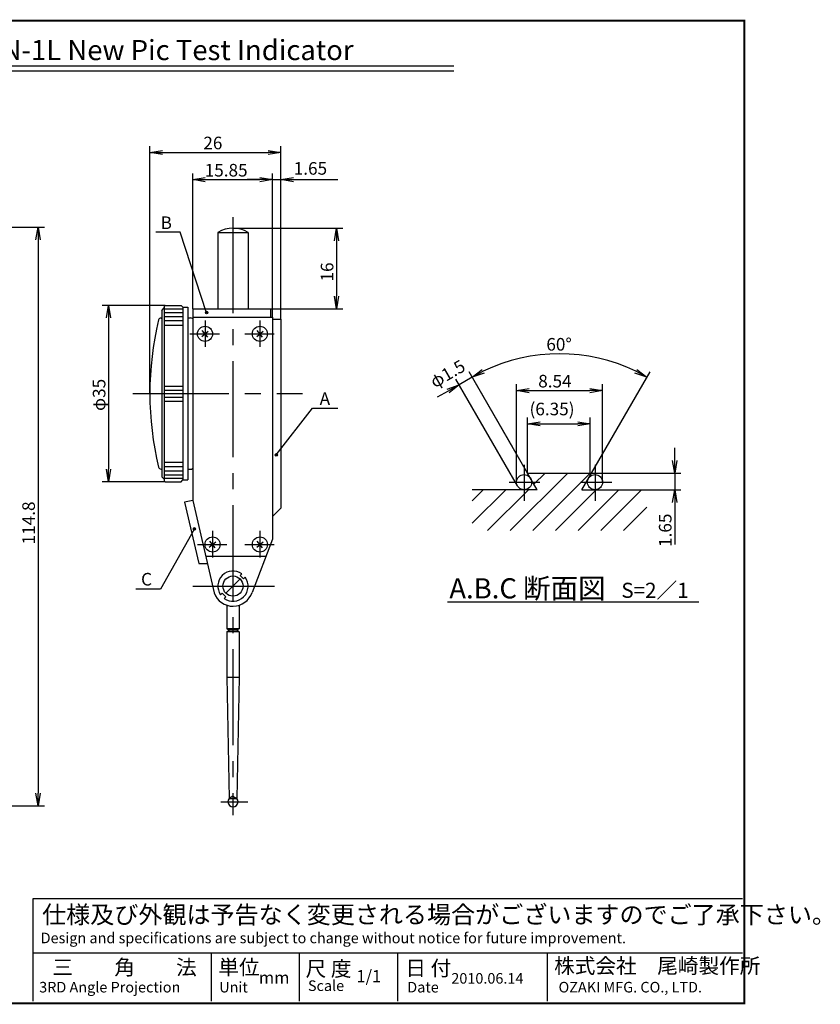
# Model space of a CAD drawing. Extents: x 236 to 507, y 172 to 367.
# Drawn here: x 348 to 507, y 172 to 367 of the extents above; entities that cross this region are included whole.
import ezdxf

# ---------------------------------------------------------------- set-up
doc = ezdxf.new("R2010")
doc.units = 0
doc.linetypes.add('CENTER2', pattern=[28.575, 19.05, -3.175, 3.175, -3.175])
doc.linetypes.add('HIDDEN2', pattern=[4.7625, 3.175, -1.5875])
doc.layers.get('0').update_dxf_attribs({"linetype": 'CONTINUOUS'})
doc.layers.get('DEFPOINTS').update_dxf_attribs({"linetype": 'CONTINUOUS'})
for name, color, linetype in [('C', 7, 'CONTINUOUS'), ('中心線', 4, 'CENTER2'), ('外形線', 7, 'CONTINUOUS'), ('寸法線', 2, 'CONTINUOUS'), ('文字', 6, 'CONTINUOUS'), ('隠れ線', 6, 'HIDDEN2')]:
    doc.layers.add(name, color=color, linetype=linetype)
doc.styles.add('STYLE3', font='romans.shx', dxfattribs={"bigfont": 'bigfont.shx'})
doc.dimstyles.get("Standard").update_dxf_attribs({"dimtxt": 2.5, "dimasz": 2.5, "dimexe": 1.25, "dimexo": 0.625, "dimtad": 1, "dimcen": 2.5, "dimazin": 3, "dimtfac": 1, "dimtmove": 0, "dimatfit": 3})

# ---------------------------------------------------------------- blocks, each defined once
blk = doc.blocks.new('*U12')
at = {"layer": '寸法線', "linetype": 'CONTINUOUS'}
for p, q in [((382.39, 266.15), (382.33, 265.99)), ((382.33, 265.99), (382.39, 265.83)), ((382.55, 266.21), (382.39, 266.15)), ((382.55, 265.77), (382.39, 265.83)), ((382.71, 266.15), (382.55, 266.21)), ((382.71, 265.83), (382.55, 265.77)), ((382.71, 266.15), (382.77, 265.99)), ((382.77, 265.99), (382.71, 265.83))]:
    blk.add_line(p, q, dxfattribs=at)
for points in [[(382.39, 266.15), (382.33, 265.99), (382.77, 265.99)], [(382.33, 265.99), (382.39, 265.83), (382.71, 265.83)], [(382.55, 266.21), (382.39, 266.15), (382.71, 266.15)]]:
    blk.add_solid(points, dxfattribs=at)
at = {"layer": '寸法線', "linetype": 'CONTINUOUS', "extrusion": (0, 0, -1)}
for points in [[(-382.33, 265.99), (-382.77, 265.99), (-382.71, 265.83)], [(-382.39, 266.15), (-382.71, 266.15), (-382.77, 265.99)], [(-382.39, 265.83), (-382.71, 265.83), (-382.55, 265.77)]]:
    blk.add_solid(points, dxfattribs=at)
blk = doc.blocks.new('*U13')
at = {"layer": '寸法線', "linetype": 'CONTINUOUS'}
for p, q in [((398.62, 280.83), (398.56, 280.67)), ((398.56, 280.67), (398.62, 280.51)), ((398.78, 280.9), (398.62, 280.83)), ((398.78, 280.45), (398.62, 280.51)), ((398.94, 280.83), (398.78, 280.9)), ((398.94, 280.51), (398.78, 280.45)), ((398.94, 280.83), (399, 280.67)), ((399, 280.67), (398.94, 280.51))]:
    blk.add_line(p, q, dxfattribs=at)
for points in [[(398.62, 280.83), (398.56, 280.67), (399, 280.67)], [(398.56, 280.67), (398.62, 280.51), (398.94, 280.51)], [(398.78, 280.9), (398.62, 280.83), (398.94, 280.83)]]:
    blk.add_solid(points, dxfattribs=at)
at = {"layer": '寸法線', "linetype": 'CONTINUOUS', "extrusion": (0, 0, -1)}
for points in [[(-398.56, 280.67), (-399, 280.67), (-398.94, 280.51)], [(-398.62, 280.83), (-398.94, 280.83), (-399, 280.67)], [(-398.62, 280.51), (-398.94, 280.51), (-398.78, 280.45)]]:
    blk.add_solid(points, dxfattribs=at)
blk = doc.blocks.new('*U14')
at = {"layer": '寸法線', "linetype": 'CONTINUOUS'}
for p, q in [((384.81, 309.06), (384.74, 308.9)), ((384.74, 308.9), (384.81, 308.75)), ((384.96, 309.13), (384.81, 309.06)), ((384.96, 308.68), (384.81, 308.75)), ((385.12, 309.06), (384.96, 309.13)), ((385.12, 308.75), (384.96, 308.68)), ((385.12, 309.06), (385.19, 308.9)), ((385.19, 308.9), (385.12, 308.75))]:
    blk.add_line(p, q, dxfattribs=at)
for points in [[(384.81, 309.06), (384.74, 308.9), (385.19, 308.9)], [(384.74, 308.9), (384.81, 308.75), (385.12, 308.75)], [(384.96, 309.13), (384.81, 309.06), (385.12, 309.06)]]:
    blk.add_solid(points, dxfattribs=at)
at = {"layer": '寸法線', "linetype": 'CONTINUOUS', "extrusion": (0, 0, -1)}
for points in [[(-384.74, 308.9), (-385.19, 308.9), (-385.12, 308.75)], [(-384.81, 309.06), (-385.12, 309.06), (-385.19, 308.9)], [(-384.81, 308.75), (-385.12, 308.75), (-384.96, 308.68)]]:
    blk.add_solid(points, dxfattribs=at)
blk = doc.blocks.new('_OPEN')
at = {"color": 0, "linetype": 'BYBLOCK'}
for p, q in [((-1, 0.167), (0, 0)), ((0, 0), (-1, -0.167)), ((0, 0), (-1, 0))]:
    blk.add_line(p, q, dxfattribs=at)
blk = doc.blocks.new('*U15')
at = {"color": 6, "style": 'STYLE3'}
blk.add_text('60°', height=2.5, dxfattribs=at).set_placement((452.39, 301.38))
blk = doc.blocks.new('*U16')
at = {"color": 6, "style": 'STYLE3'}
blk.add_text('φ1.5', height=2.5, rotation=30, dxfattribs=at).set_placement((430.24, 293.88))
blk = doc.blocks.new('*U17')
at = {"color": 6, "style": 'STYLE3'}
blk.add_text('1.65', height=2.5, rotation=90, dxfattribs=at).set_placement((477.24, 262.41))
blk = doc.blocks.new('*U19')
at = {"color": 6, "style": 'STYLE3'}
blk.add_text('1.65', height=2.5, dxfattribs=at).set_placement((402.25, 336.29))
blk = doc.blocks.new('*U20')
at = {"color": 6, "style": 'STYLE3'}
blk.add_text('16', height=2.5, rotation=90, dxfattribs=at).set_placement((410.12, 315.09))
blk = doc.blocks.new('*U21')
at = {"color": 6, "style": 'STYLE3'}
blk.add_text('26', height=2.5, dxfattribs=at).set_placement((384.31, 341.33))
blk = doc.blocks.new('*U22')
at = {"color": 6, "style": 'STYLE3'}
blk.add_text('φ35', height=2.5, rotation=90, dxfattribs=at).set_placement((364.87, 289.4))
blk = doc.blocks.new('*U24')
at = {"color": 6, "style": 'STYLE3'}
blk.add_text('(6.35)', height=2.5, dxfattribs=at).set_placement((449.05, 288.54))
blk = doc.blocks.new('*U25')
at = {"color": 6, "style": 'STYLE3'}
blk.add_text('8.54', height=2.5, dxfattribs=at).set_placement((450.78, 294.07))
blk = doc.blocks.new('*U44')
at = {"color": 6, "style": 'STYLE3'}
blk.add_text('15.85', height=2.5, dxfattribs=at).set_placement((384.58, 335.93))
blk = doc.blocks.new('*U60')
at = {"layer": '寸法線', "color": 6, "style": 'STYLE3'}
blk.add_text('114.8', height=2.5, rotation=90, dxfattribs=at).set_placement((350.88, 262.92))
blk = doc.blocks.new('*D7')
at = {"layer": 'DEFPOINTS', "color": 0}
for p in [(333.29, 325.85), (308.57, 211.05), (351.51, 211.05)]:
    blk.add_point(p, dxfattribs=at)
at = {"layer": '寸法線', "color": 2}
for p, q in [((333.29, 325.85), (352.76, 325.85)), ((351.51, 323.35), (351.51, 213.55)), ((308.57, 211.05), (352.76, 211.05))]:
    blk.add_line(p, q, dxfattribs=at)
at = {"layer": '寸法線', "color": 2, "xscale": 2.5, "yscale": 2.5, "zscale": 2.5}
for p, rotation in [((351.51, 325.85), 90), ((351.51, 211.05), 270)]:
    blk.add_blockref('_OPEN', p, dxfattribs=dict(at, rotation=rotation))
at = {"layer": '寸法線'}
blk.add_blockref('*U60', (0, 0), dxfattribs=at)

msp = doc.modelspace()

# ---------------------------------------------------------------- linework, layer by layer
at = {"color": 2, "linetype": 'BYBLOCK'}
for p, q in [((373.694, 292.851), (373.694, 341.954)), ((399.694, 336.554), (399.694, 341.954)), ((376.194, 340.704), (397.194, 340.704)), ((382.194, 309.651), (382.194, 336.554)), ((398.044, 308.001), (398.044, 336.554)), ((399.694, 307.651), (399.694, 336.554)), ((384.694, 335.304), (395.544, 335.304)), ((395.544, 335.304), (393.044, 335.304)), ((398.044, 335.304), (399.694, 335.304)), ((398.044, 335.304), (399.694, 335.304)), ((402.194, 335.304), (411.03, 335.304)), ((390.194, 325.651), (412, 325.651)), ((410.75, 323.151), (410.75, 312.151)), ((376.757, 310.351), (364.247, 310.351)), ((397.694, 309.651), (412, 309.651)), ((365.497, 307.851), (365.497, 277.851)), ((448.66, 277.065), (437.04, 297.191)), ((445.737, 282.127), (437.04, 297.191)), ((461.36, 277.065), (472.98, 297.191)), ((446.671, 274.515), (434.444, 295.692)), ((437.665, 296.109), (435.069, 294.61)), ((432.904, 293.36), (430.739, 292.11)), ((446.47, 275.265), (446.47, 294.691)), ((448.97, 293.441), (461.05, 293.441)), ((463.55, 275.265), (463.55, 294.691)), ((448.66, 277.065), (448.66, 288.091)), ((461.114, 277.065), (461.114, 288.091)), ((451.16, 286.841), (458.614, 286.841)), ((477.866, 279.565), (477.866, 282.065)), ((461.36, 277.065), (479.116, 277.065)), ((477.866, 277.065), (477.866, 273.765)), ((376.757, 275.351), (364.247, 275.351)), ((472.335, 273.765), (479.116, 273.765)), ((477.866, 271.265), (477.866, 262.892))]:
    msp.add_line(p, q, dxfattribs=at)
msp.add_arc((455.01, 266.066), 34.69, 64.13005, 115.86995, dxfattribs=at)
at = {"layer": 'C', "const_width": 0.4}
msp.add_lwpolyline([(236.692, 366.85), (491.692, 366.85), (491.692, 171.85), (236.692, 171.85), (236.692, 366.85)], dxfattribs=at)
at = {"layer": 'DEFPOINTS', "color": 0, "linetype": 'BYBLOCK'}
for p in [(399.694, 340.704), (399.694, 336.554), (398.044, 335.304), (399.694, 335.304), (390.194, 325.651), (376.757, 310.351), (382.194, 309.651), (397.694, 309.651), (410.75, 309.651), (398.044, 308.001), (398.044, 308.001), (399.694, 307.651), (461.034, 300.229), (435.069, 294.61), (463.55, 293.441), (373.694, 292.851), (461.114, 286.841), (445.737, 282.127), (448.66, 277.065), (448.66, 277.065), (461.114, 277.065), (461.36, 277.065), (461.36, 277.065), (365.497, 275.351), (376.757, 275.351), (446.47, 275.265), (446.671, 274.515), (450.565, 273.765), (459.454, 273.765), (463.55, 275.265), (472.335, 273.765), (477.866, 273.765), (390.194, 254.651), (390.194, 254.651)]:
    msp.add_point(p, dxfattribs=at)
at = {"layer": '中心線'}
for p, q in [((390.194, 327.866), (390.194, 209.215)), ((384.644, 307.38), (384.644, 302.1)), ((395.544, 307.38), (395.544, 302.1)), ((381.659, 304.701), (387.498, 304.701)), ((392.559, 304.701), (398.398, 304.701)), ((370.331, 292.851), (403.995, 292.851)), ((447.97, 278.681), (447.97, 271.541)), ((462.05, 278.681), (462.05, 271.541)), ((445.033, 275.265), (451.11, 275.265)), ((459.141, 275.265), (465.374, 275.265)), ((386.144, 265.58), (386.144, 260.3)), ((395.544, 265.58), (395.544, 260.3)), ((383.159, 262.901), (388.998, 262.901)), ((392.559, 262.901), (398.398, 262.901)), ((382.235, 254.651), (398.451, 254.651)), ((387.81, 211.851), (393.154, 211.851))]:
    msp.add_line(p, q, dxfattribs=at)
at = {"layer": '外形線'}
for p, q in [((311.012, 357.895), (434.012, 357.895)), ((311.012, 356.895), (434.012, 356.895)), ((387.194, 324.847), (387.194, 309.651)), ((387.194, 324.847), (393.194, 324.847)), ((393.194, 324.847), (393.194, 309.651)), ((376.057, 309.351), (376.557, 309.851)), ((376.057, 309.351), (376.057, 276.351)), ((376.557, 310.151), (376.757, 310.351)), ((376.557, 310.151), (376.557, 275.551)), ((376.557, 309.651), (380.257, 309.651)), ((376.557, 308.951), (380.257, 308.951)), ((376.757, 310.351), (379.907, 310.351)), ((379.907, 310.351), (380.257, 310.001)), ((380.257, 310.001), (380.257, 275.701)), ((380.257, 310.001), (381.257, 310.001)), ((381.257, 310.001), (381.257, 275.701)), ((382.194, 309.651), (397.694, 309.651)), ((382.194, 309.651), (382.194, 271.651)), ((387.194, 309.651), (393.194, 309.651)), ((397.694, 308.001), (397.694, 309.651)), ((375.915, 307.844), (376.057, 307.844)), ((376.557, 308.151), (380.257, 308.151)), ((376.557, 307.351), (380.257, 307.351)), ((381.257, 307.851), (381.757, 307.851)), ((382.194, 308.001), (398.044, 308.001)), ((398.044, 308.001), (398.044, 263.951)), ((398.044, 307.651), (399.694, 307.651)), ((399.694, 307.651), (399.694, 270.101)), ((376.557, 306.451), (380.257, 306.451)), ((384, 304.161), (385.287, 305.241)), ((385.184, 304.057), (384.103, 305.345)), ((394.9, 304.161), (396.187, 305.241)), ((396.084, 304.057), (395.003, 305.345)), ((376.557, 294.351), (380.257, 294.351)), ((376.557, 293.551), (380.257, 293.551)), ((376.557, 292.851), (380.257, 292.851)), ((376.557, 292.151), (380.257, 292.151)), ((376.557, 291.351), (380.257, 291.351)), ((375.915, 277.858), (376.057, 277.858)), ((376.557, 279.251), (380.257, 279.251)), ((376.557, 278.351), (380.257, 278.351)), ((376.557, 277.551), (380.257, 277.551)), ((381.257, 277.851), (381.757, 277.851)), ((376.057, 276.351), (376.557, 275.851)), ((376.557, 276.751), (380.257, 276.751)), ((376.557, 276.051), (380.257, 276.051)), ((376.557, 275.551), (376.757, 275.351)), ((379.907, 275.351), (380.257, 275.701)), ((380.257, 275.701), (381.257, 275.701)), ((448.66, 277.065), (461.36, 277.065)), ((450.565, 273.765), (448.66, 277.065)), ((459.454, 273.765), (461.36, 277.065)), ((376.757, 275.351), (379.907, 275.351)), ((450.565, 273.765), (437.685, 273.765)), ((459.454, 273.765), (472.335, 273.765)), ((382.194, 271.651), (380.586, 271.28)), ((382.194, 271.651), (386.433, 253.288)), ((380.586, 271.28), (383.386, 259.151)), ((398.044, 268.451), (399.694, 270.101)), ((398.044, 263.951), (393.99, 253.391)), ((385.5, 262.361), (386.787, 263.441)), ((386.684, 262.257), (385.603, 263.545)), ((394.9, 262.361), (396.187, 263.441)), ((396.084, 262.257), (395.003, 263.545)), ((384.745, 260.601), (396.758, 260.601)), ((383.386, 259.151), (385.079, 259.151)), ((388.779, 253.237), (391.608, 256.065)), ((391.608, 256.773), (391.932, 257.096)), ((392.315, 256.065), (391.608, 256.773)), ((392.315, 256.065), (392.639, 256.389)), ((388.072, 253.237), (387.748, 252.913)), ((388.779, 252.53), (388.072, 253.237)), ((388.779, 252.53), (388.455, 252.206)), ((388.989, 250.837), (388.944, 250.791)), ((388.944, 250.791), (388.944, 246.191)), ((388.944, 250.791), (389.145, 250.791)), ((391.243, 250.791), (391.444, 250.791)), ((391.398, 250.837), (391.444, 250.791)), ((391.444, 250.791), (391.444, 246.191)), ((432.797, 251.526), (482.663, 251.526)), ((391.444, 246.191), (388.944, 246.191)), ((388.944, 246.191), (389.463, 245.891)), ((388.944, 245.591), (389.463, 245.891)), ((388.944, 245.591), (388.944, 236.553)), ((391.444, 245.591), (388.944, 245.591)), ((391.444, 246.191), (390.924, 245.891)), ((391.444, 245.591), (390.924, 245.891)), ((391.444, 245.591), (391.444, 236.553)), ((388.944, 236.553), (389.444, 212.513)), ((388.944, 236.553), (391.444, 236.553)), ((391.444, 236.553), (390.944, 212.513)), ((389.444, 212.513), (390.944, 212.513)), ((350.565, 192.648), (491.356, 192.648)), ((350.565, 172.253), (350.565, 192.648)), ((350.565, 181.868), (491.356, 181.868)), ((385.835, 181.868), (385.835, 172.253)), ((403.325, 181.868), (403.325, 172.253)), ((422.855, 181.868), (422.855, 172.253)), ((452.587, 181.868), (452.587, 172.253))]:
    msp.add_line(p, q, dxfattribs=at)
at = {"layer": '外形線', "color": 4}
msp.add_line((390.924, 245.891), (389.463, 245.891), dxfattribs=at)
at = {"layer": '外形線'}
for centre, radius in [((384.644, 304.701), 1.5), ((395.544, 304.701), 1.5), ((447.97, 275.265), 1.5), ((462.05, 275.265), 1.5), ((386.144, 262.901), 1.5), ((395.544, 262.901), 1.5), ((390.194, 254.651), 2)]:
    msp.add_circle(centre, radius, dxfattribs=at)
for centre, radius, start, end in [((390.194, 319.651), 6, 60, 120), ((436.073, 292.851), 62.379, 166.45451, 193.54549), ((375.915, 307.344), 0.5, 90, 166.45451), ((381.757, 306.851), 1, 64.13463, 90), ((375.915, 278.358), 0.5, 193.54549, 270), ((381.757, 278.851), 1, 270, 295.86537), ((390.194, 254.651), 3, 54.59407, 215.40593), ((390.194, 254.651), 3, 234.59407, 35.40593), ((390.194, 254.651), 4, 199.92817, 341.63072), ((390.194, 211.851), 1, 138.59038, 41.40962)]:
    msp.add_arc(centre, radius, start, end, dxfattribs=at)
at = {"layer": '寸法線', "color": 2}
for p, q in [((379.705, 324.881), (374.913, 324.881)), ((384.963, 308.905), (379.705, 324.881)), ((398.781, 280.672), (405.962, 289.974)), ((405.962, 289.974), (410.992, 289.974))]:
    msp.add_line(p, q, dxfattribs=at)
at = {"layer": '寸法線'}
for p, q in [((445.229, 265.671), (456.624, 277.065)), ((449.72, 265.671), (461.114, 277.065)), ((449.931, 274.863), (452.134, 277.065)), ((437.685, 271.596), (439.853, 273.765)), ((437.685, 267.106), (444.343, 273.765)), ((440.739, 265.671), (448.834, 273.765)), ((454.21, 265.671), (462.304, 273.765)), ((458.7, 265.671), (466.794, 273.765)), ((463.19, 265.671), (471.284, 273.765)), ((467.68, 265.671), (472.335, 270.325))]:
    msp.add_line(p, q, dxfattribs=at)
for centre in [(384.963, 308.905), (398.781, 280.672), (382.55, 265.988)]:
    msp.add_circle(centre, 0.223, dxfattribs=at)
at = {"layer": '文字', "color": 2}
for p, q in [((382.55, 265.988), (375.794, 254.061)), ((375.794, 254.061), (370.884, 254.061))]:
    msp.add_line(p, q, dxfattribs=at)
at = {"layer": '隠れ線', "color": 4}
for q in [(389.444, 212.513), (390.944, 212.513)]:
    msp.add_line((390.194, 212.963), q, dxfattribs=at)

# ---------------------------------------------------------------- block references
at = {"color": 2, "linetype": 'BYBLOCK', "xscale": 2.5, "yscale": 2.5, "zscale": 2.5}
for p, rotation in [((373.694, 340.704), 180), ((382.194, 335.304), 180), ((399.694, 335.304), 180), ((410.75, 325.651), 90), ((410.75, 309.651), 270), ((365.497, 310.351), 90), ((437.665, 296.109), 207.9349763262168), ((472.355, 296.109), 332.0650236737839), ((435.069, 294.61), 29.99999999999951), ((446.47, 293.441), 180), ((448.66, 286.841), 180), ((477.866, 277.065), 270), ((365.497, 275.351), 270), ((477.866, 273.765), 90)]:
    msp.add_blockref('_OPEN', p, dxfattribs=dict(at, rotation=rotation))
for p in [(399.694, 340.704), (398.044, 335.304), (398.044, 335.304), (463.55, 293.441), (461.114, 286.841)]:
    msp.add_blockref('_OPEN', p, dxfattribs=at)
at = {"layer": '寸法線'}
for name in ['*U21', '*U44', '*U19', '*U20', '*U15', '*U16', '*U22', '*U25', '*U24', '*U17']:
    msp.add_blockref(name, (0, 0), dxfattribs=at)
at = {"layer": '寸法線', "linetype": 'CONTINUOUS'}
for name in ['*U14', '*U13', '*U12']:
    msp.add_blockref(name, (0, 0), dxfattribs=at)

# ---------------------------------------------------------------- texts
at = {"linetype": 'CONTINUOUS', "style": 'STYLE3'}
for s, height, p in [('仕様及び外観は予告なく変更される場合がございますのでご了承下さい。', 3.5, (352.314, 187.695)), ('Design and specifications are subject to change without notice for future improvement.', 2.1, (352.022, 183.766)), ('三\u3000\u3000角\u3000\u3000法', 3, (354.354, 177.498)), ('単位', 3, (387.293, 177.504)), ('尺 度', 3, (404.611, 177.212)), ('日 付', 3, (424.404, 177.334)), ('株式会社\u3000尾崎製作所', 3, (453.936, 177.789)), ('1/1', 2.4, (414.693, 176.041)), ('2010.06.14', 2.1, (433.532, 175.749)), ('3RD Angle Projection', 2.1, (351.731, 174.001)), ('Unit', 2.1, (387.465, 174.001)), ('mm', 2.4, (395.335, 175.749)), ('Scale', 2.1, (405.074, 174.293)), ('Date', 2.1, (424.787, 174.001)), ('OZAKI MFG. CO., LTD.', 2.1, (454.811, 174.001))]:
    msp.add_text(s, height=height, dxfattribs=at).set_placement(p)
at = {"layer": '外形線', "color": 6, "style": 'STYLE3'}
for s, p in [('B', (375.836, 325.506)), ('C', (371.953, 254.762))]:
    msp.add_text(s, height=2.5, dxfattribs=at).set_placement(p)
at = {"layer": '寸法線', "color": 6, "style": 'STYLE3'}
msp.add_text('A', height=2.5, dxfattribs=at).set_placement((407.395, 290.599))
at = {"layer": '文字', "style": 'STYLE3'}
for s, height, p in [('Model No.PCN-1L New Pic Test Indicator', 4, (311.646, 359.025)), ('A.B.C 断面図 ', 4, (433.134, 252.199)), ('S=2／1', 3, (467.276, 252.311))]:
    msp.add_text(s, height=height, dxfattribs=at).set_placement(p)

# ---------------------------------------------------------------- dimensions: what is measured, and where the dimension line sits
at = {"layer": '寸法線'}
dim = msp.add_linear_dim(base=(351.505, 211.051), p1=(333.294, 325.851), p2=(308.574, 211.051), angle=90, dimstyle='Standard', override={"dimdec": 2}, dxfattribs=at)
dim.commit()
dim.dimension.update_dxf_attribs({"geometry": '*D7', "text_midpoint": (349.63, 268.451)})

doc.saveas('drawing.dxf')
